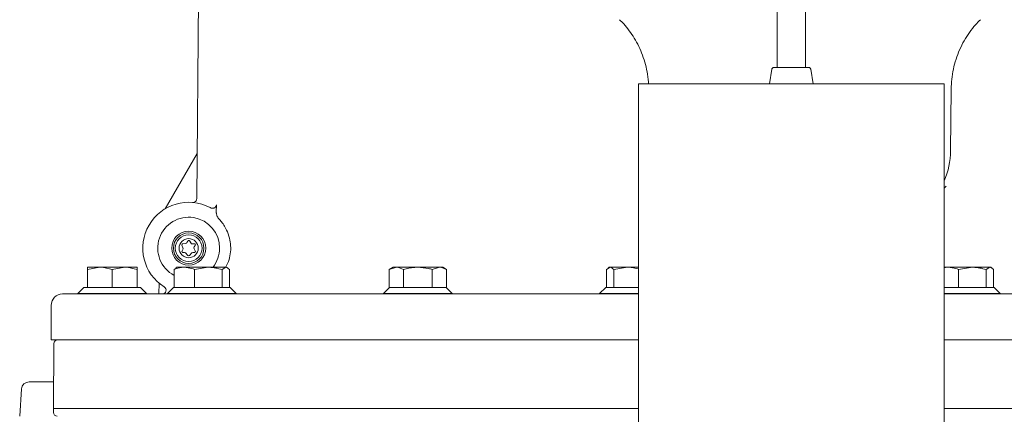
# Model space of a CAD drawing. Units: millimetres. Extents: x 782 to 3664, y 188 to 2640.
# Drawn here: x 3002 to 3260, y 2194 to 2297 of the extents above; entities that cross this region are included whole.
import ezdxf

# ---------------------------------------------------------------- set-up
doc = ezdxf.new("R2010")
doc.units = ezdxf.units.MM
doc.header["$LTSCALE"] = 10
doc.linetypes.add('SLD-Durchgehend', pattern=[0])

msp = doc.modelspace()

# ---------------------------------------------------------------- linework, layer by layer
at = {"color": 7, "linetype": 'SLD-Durchgehend', "lineweight": 18}
for p, q in [((3200.55, 2325.18), (3200.55, 2284.84)), ((3207.95, 2284.84), (3207.95, 2324.86)), ((3048.62, 2250.48), (3049.09, 2304.66)), ((3198.54, 2280.54), (3199.16, 2284.42)), ((3199.67, 2284.84), (3208.84, 2284.84)), ((3209.34, 2284.42), (3209.96, 2280.54)), ((3164.25, 2280.54), (3164.25, 2080.54)), ((3164.25, 2280.54), (3244.25, 2280.54)), ((3244.25, 2280.54), (3244.25, 2080.54)), ((3246.08, 2279.2), (3245.94, 2263.04)), ((3040.32, 2247.82), (3048.72, 2262.36)), ((3244.25, 2253.21), (3244.79, 2253.75)), ((3053.75, 2248.86), (3053.73, 2246.97)), ((3044.76, 2238.28), (3045.02, 2237.62)), ((3044.98, 2237.19), (3044.78, 2236.84)), ((3045.69, 2238.79), (3044.99, 2238.68)), ((3046.25, 2239.39), (3046.05, 2239.04)), ((3047.06, 2238.89), (3046.77, 2239.39)), ((3047.95, 2238.69), (3047.55, 2238.64)), ((3048.24, 2236.84), (3047.96, 2237.34)), ((3047.99, 2237.89), (3048.23, 2238.21)), ((3045.04, 2236.39), (3045.44, 2236.39)), ((3045.88, 2236.14), (3046.08, 2235.79)), ((3046.94, 2235.79), (3047.15, 2236.14)), ((3047.58, 2236.39), (3047.98, 2236.39)), ((3020.01, 2231.96), (3023.26, 2232.54)), ((3023.26, 2232.54), (3020.01, 2232.54)), ((3020.01, 2231.96), (3020.01, 2227.24)), ((3029.76, 2232.54), (3023.26, 2232.54)), ((3026.51, 2231.96), (3029.76, 2232.54)), ((3026.51, 2231.96), (3026.51, 2227.24)), ((3033.01, 2232.54), (3029.76, 2232.54)), ((3033.01, 2231.96), (3033.01, 2227.24)), ((3043.21, 2232.29), (3042.69, 2231.96)), ((3042.69, 2231.96), (3042.69, 2227.24)), ((3043.44, 2232.54), (3043.16, 2232.38)), ((3043.44, 2232.54), (3045.35, 2232.54)), ((3051.63, 2232.54), (3045.35, 2232.54)), ((3048, 2231.96), (3051.63, 2232.54)), ((3048, 2231.96), (3048, 2227.24)), ((3056.22, 2232.54), (3051.63, 2232.54)), ((3055.25, 2231.96), (3056.22, 2232.54)), ((3055.25, 2231.96), (3055.25, 2227.24)), ((3056.44, 2232.54), (3056.22, 2232.54)), ((3056.24, 2232.67), (3056.95, 2234.08)), ((3056.72, 2232.38), (3056.44, 2232.54)), ((3057.19, 2231.96), (3057.19, 2227.24)), ((3100.01, 2232.54), (3099.01, 2231.96)), ((3099.01, 2231.96), (3100.88, 2232.54)), ((3099.01, 2231.96), (3099.01, 2227.24)), ((3100.88, 2232.54), (3100.01, 2232.54)), ((3100.88, 2232.54), (3106.51, 2232.54)), ((3102.76, 2231.96), (3102.76, 2227.24)), ((3112.14, 2232.54), (3106.51, 2232.54)), ((3110.26, 2231.96), (3112.14, 2232.54)), ((3110.26, 2231.96), (3110.26, 2227.24)), ((3113.01, 2232.54), (3112.14, 2232.54)), ((3114.02, 2231.96), (3113.01, 2232.54)), ((3114.02, 2231.96), (3114.02, 2227.24)), ((3155.83, 2231.96), (3156.8, 2232.54)), ((3155.83, 2231.96), (3155.83, 2227.24)), ((3156.58, 2232.54), (3156.29, 2232.37)), ((3156.8, 2232.54), (3156.58, 2232.54)), ((3161.4, 2232.54), (3156.8, 2232.54)), ((3157.77, 2231.96), (3161.4, 2232.54)), ((3157.77, 2231.96), (3157.77, 2227.24)), ((3161.4, 2232.54), (3164.25, 2232.54)), ((3244.25, 2232.54), (3245.35, 2232.54)), ((3251.63, 2232.54), (3245.35, 2232.54)), ((3248, 2231.96), (3251.63, 2232.54)), ((3248, 2231.96), (3248, 2227.24)), ((3256.22, 2232.54), (3251.63, 2232.54)), ((3255.25, 2231.96), (3256.22, 2232.54)), ((3255.25, 2231.96), (3255.25, 2227.24)), ((3256.44, 2232.54), (3256.22, 2232.54)), ((3256.72, 2232.38), (3256.44, 2232.54)), ((3257.19, 2231.96), (3257.19, 2227.24)), ((3019.11, 2227.24), (3017.51, 2225.64)), ((3019.11, 2227.24), (3020.01, 2227.24)), ((3020.01, 2227.24), (3020.2, 2227.24)), ((3020.2, 2227.24), (3026.32, 2227.24)), ((3026.32, 2227.24), (3026.51, 2227.24)), ((3026.51, 2227.24), (3026.7, 2227.24)), ((3026.7, 2227.24), (3032.82, 2227.24)), ((3032.82, 2227.24), (3033.01, 2227.24)), ((3033.01, 2227.24), (3033.91, 2227.24)), ((3035.51, 2225.64), (3033.91, 2227.24)), ((3038.72, 2225.54), (3038.77, 2228.37)), ((3042.54, 2227.24), (3040.94, 2225.64)), ((3042.54, 2227.24), (3042.69, 2227.24)), ((3042.69, 2227.24), (3042.85, 2227.24)), ((3042.85, 2227.24), (3047.85, 2227.24)), ((3047.85, 2227.24), (3048, 2227.24)), ((3048, 2227.24), (3048.21, 2227.24)), ((3048.21, 2227.24), (3055.04, 2227.24)), ((3055.04, 2227.24), (3055.25, 2227.24)), ((3055.25, 2227.24), (3055.31, 2227.24)), ((3055.31, 2227.24), (3057.34, 2227.24)), ((3058.94, 2225.64), (3057.34, 2227.24)), ((3099.11, 2227.24), (3097.51, 2225.64)), ((3099.01, 2227.24), (3099.11, 2227.24)), ((3099.11, 2227.24), (3102.65, 2227.24)), ((3102.65, 2227.24), (3102.76, 2227.24)), ((3102.76, 2227.24), (3102.97, 2227.24)), ((3102.97, 2227.24), (3110.05, 2227.24)), ((3110.05, 2227.24), (3110.26, 2227.24)), ((3110.26, 2227.24), (3110.37, 2227.24)), ((3110.37, 2227.24), (3113.91, 2227.24)), ((3115.51, 2225.64), (3113.91, 2227.24)), ((3113.91, 2227.24), (3114.02, 2227.24)), ((3155.68, 2227.24), (3154.08, 2225.64)), ((3155.68, 2227.24), (3157.72, 2227.24)), ((3157.72, 2227.24), (3157.77, 2227.24)), ((3157.77, 2227.24), (3157.98, 2227.24)), ((3157.98, 2227.24), (3164.26, 2227.24)), ((3244.25, 2227.24), (3247.85, 2227.24)), ((3247.85, 2227.24), (3248, 2227.24)), ((3248, 2227.24), (3248.21, 2227.24)), ((3248.21, 2227.24), (3255.04, 2227.24)), ((3255.04, 2227.24), (3255.25, 2227.24)), ((3255.25, 2227.24), (3255.31, 2227.24)), ((3255.31, 2227.24), (3257.34, 2227.24)), ((3258.94, 2225.64), (3257.34, 2227.24)), ((3013.51, 2225.54), (3164.38, 2225.54)), ((3017.51, 2225.64), (3017.51, 2225.54)), ((3017.51, 2225.64), (3035.51, 2225.64)), ((3035.51, 2225.54), (3035.51, 2225.64)), ((3040.94, 2225.64), (3040.94, 2225.54)), ((3040.94, 2225.64), (3058.94, 2225.64)), ((3058.94, 2225.54), (3058.94, 2225.64)), ((3097.51, 2225.64), (3097.51, 2225.54)), ((3097.51, 2225.64), (3115.51, 2225.64)), ((3115.51, 2225.54), (3115.51, 2225.64)), ((3154.08, 2225.64), (3154.08, 2225.54)), ((3154.08, 2225.64), (3156.72, 2225.64)), ((3156.72, 2225.64), (3164.25, 2225.64)), ((3244.25, 2225.64), (3258.94, 2225.64)), ((3244.25, 2225.54), (3306.51, 2225.54)), ((3258.94, 2225.54), (3258.94, 2225.64)), ((3010.51, 2222.54), (3010.51, 2213.54)), ((3164.32, 2213.54), (3010.51, 2213.54)), ((3011.25, 2212.55), (3011.1, 2195.54)), ((3306.51, 2213.54), (3244.25, 2213.54)), ((3004.77, 2202.54), (3011.17, 2202.54)), ((3002.78, 2200.68), (3002.28, 2193.54)), ((3011.1, 2195.54), (3011.12, 2194.52)), ((3011.1, 2195.54), (3161.04, 2195.54)), ((3164.25, 2195.54), (3163.59, 2195.54)), ((3244.25, 2195.54), (3401.92, 2195.54))]:
    msp.add_line(p, q, dxfattribs=at)
for radius in [4.45, 4, 3.5, 2.5]:
    msp.add_circle((3046.51, 2237.54), radius, dxfattribs=at)
for centre, radius, start, end in [((3225.94, 2263.18), 20, 336.2609, 359.6014), ((3047.62, 2250.49), 1, 265.1272, 359.5), ((3046.51, 2237.54), 12, 62.0398, 237.7958), ((3046.51, 2237.54), 8.1, 0, 241.8747), ((3045.04, 2238.39), 0.3, 98.8872, 201.1128), ((3044.55, 2237.44), 0.5, 330, 21.1128), ((3045.62, 2239.29), 0.5, 278.8872, 330), ((3046.51, 2239.24), 0.3, 30, 150), ((3047.49, 2239.14), 0.5, 210, 276.3959), ((3048.39, 2237.59), 0.5, 143.6041, 210), ((3047.98, 2238.39), 0.3, 323.6041, 96.3959), ((3046.51, 2237.54), 8.1, 321.8819, 0), ((3045.04, 2236.69), 0.3, 150, 270), ((3045.44, 2235.89), 0.5, 30, 90), ((3046.51, 2236.04), 0.5, 210, 330), ((3047.58, 2235.89), 0.5, 90, 150), ((3047.98, 2236.69), 0.3, 270, 30), ((3039.58, 2226.54), 1, 270, 57.7958), ((3013.51, 2222.54), 3, 90, 180), ((3012.25, 2212.54), 1, 90, 179.5), ((3004.77, 2200.54), 2, 90, 176), ((3012.12, 2194.54), 1, 181, 270)]:
    msp.add_arc(centre, radius, start, end, dxfattribs=at)
for points, knots in [([(3166.87, 2280.54), (3166.87, 2280.71), (3166.85, 2281.78), (3166.54, 2283.7), (3165.95, 2286.24), (3165.11, 2288.65), (3164.08, 2290.92), (3162.87, 2293.02), (3161.5, 2294.93), (3160.31, 2296.37), (3159.53, 2297.13), (3159.3, 2297.35)], [0, 0, 0, 0, 0.027866, 0.169375, 0.307705, 0.442836, 0.574682, 0.703084, 0.827805, 0.948511, 1, 1, 1, 1]), ([(3253.73, 2297.35), (3253.3, 2296.92), (3252.28, 2295.89), (3250.85, 2294.04), (3249.45, 2291.86), (3248.26, 2289.5), (3247.31, 2287.01), (3246.62, 2284.42), (3246.18, 2281.81), (3246.12, 2280.05), (3246.09, 2279.2)], [0, 0, 0, 0, 0.0901745, 0.2159398, 0.3446348, 0.4752435, 0.6071376, 0.7399155, 0.8733106, 1, 1, 1, 1]), ([(3199.16, 2284.42), (3199.18, 2284.47), (3199.21, 2284.58), (3199.32, 2284.71), (3199.46, 2284.81), (3199.58, 2284.84), (3199.65, 2284.84), (3199.67, 2284.84)], [0, 0, 0, 0, 0.2344783, 0.4688797, 0.7053547, 0.9456347, 1, 1, 1, 1]), ([(3208.84, 2284.84), (3208.89, 2284.83), (3209.01, 2284.82), (3209.16, 2284.73), (3209.28, 2284.6), (3209.33, 2284.49), (3209.34, 2284.42), (3209.34, 2284.42)], [0, 0, 0, 0, 0.243719, 0.487529, 0.728861, 0.966221, 1, 1, 1, 1]), ([(3053.75, 2248.86), (3053.74, 2248.76), (3053.72, 2248.57), (3053.57, 2248.31), (3053.35, 2248.12), (3053.07, 2248), (3052.73, 2247.96), (3052.4, 2248.01), (3052.21, 2248.1), (3052.14, 2248.14)], [0, 0, 0, 0, 0.13667, 0.273609, 0.406465, 0.545754, 0.703328, 0.887034, 1, 1, 1, 1]), ([(3054.58, 2245.02), (3054.36, 2245.29), (3053.98, 2245.78), (3053.75, 2246.48), (3053.74, 2246.87), (3053.73, 2246.97)], [0, 0, 0, 0, 0.465668, 0.857655, 1, 1, 1, 1]), ([(3056.95, 2234.08), (3057.13, 2234.72), (3057.49, 2236), (3057.56, 2238.16), (3057.22, 2240.37), (3056.54, 2242.19), (3055.71, 2243.62), (3055.07, 2244.47), (3054.69, 2244.89), (3054.58, 2245.02)], [0, 0, 0, 0, 0.155362, 0.311424, 0.456902, 0.650236, 0.794178, 0.938424, 1, 1, 1, 1]), ([(3020.01, 2232.54), (3020.01, 2232.47), (3020.01, 2232.39), (3020.01, 2232.05), (3020.01, 2231.96)], [0, 0, 0, 0, 0.7424487, 1, 1, 1, 1]), ([(3023.26, 2232.54), (3023.34, 2232.54), (3024.44, 2232.53), (3025.51, 2232.23), (3026.51, 2231.96)], [0, 0, 0, 0, 0.070215, 1, 1, 1, 1]), ([(3029.76, 2232.54), (3029.84, 2232.54), (3030.94, 2232.53), (3032.01, 2232.23), (3033.01, 2231.96)], [0, 0, 0, 0, 0.070215, 1, 1, 1, 1]), ([(3033.01, 2231.96), (3033.01, 2232.05), (3033.01, 2232.39), (3033.01, 2232.47), (3033.01, 2232.54)], [0, 0, 0, 0, 0.257551, 1, 1, 1, 1]), ([(3042.69, 2231.96), (3043.33, 2232.19), (3044.21, 2232.5), (3045.11, 2232.53), (3045.35, 2232.54)], [0, 0, 0, 0, 0.7313664, 1, 1, 1, 1]), ([(3045.35, 2232.54), (3046.01, 2232.47), (3046.91, 2232.39), (3047.78, 2232.05), (3048, 2231.96)], [0, 0, 0, 0, 0.742449, 1, 1, 1, 1]), ([(3051.63, 2232.54), (3051.71, 2232.54), (3052.94, 2232.53), (3054.14, 2232.23), (3055.25, 2231.96)], [0, 0, 0, 0, 0.070215, 1, 1, 1, 1]), ([(3056.22, 2232.54), (3056.24, 2232.54), (3056.57, 2232.53), (3056.89, 2232.23), (3057.19, 2231.96)], [0, 0, 0, 0, 0.0702148, 1, 1, 1, 1]), ([(3100.88, 2232.54), (3100.93, 2232.54), (3101.56, 2232.53), (3102.18, 2232.23), (3102.76, 2231.96)], [0, 0, 0, 0, 0.070215, 1, 1, 1, 1]), ([(3102.76, 2231.96), (3103.66, 2232.19), (3104.9, 2232.5), (3106.17, 2232.53), (3106.51, 2232.54)], [0, 0, 0, 0, 0.7313664, 1, 1, 1, 1]), ([(3106.51, 2232.54), (3107.46, 2232.47), (3108.73, 2232.39), (3109.95, 2232.05), (3110.26, 2231.96)], [0, 0, 0, 0, 0.7424487, 1, 1, 1, 1]), ([(3112.14, 2232.54), (3112.19, 2232.54), (3112.82, 2232.53), (3113.44, 2232.23), (3114.02, 2231.96)], [0, 0, 0, 0, 0.070215, 1, 1, 1, 1]), ([(3156.8, 2232.54), (3156.82, 2232.54), (3157.15, 2232.53), (3157.47, 2232.23), (3157.77, 2231.96)], [0, 0, 0, 0, 0.0702148, 1, 1, 1, 1]), ([(3161.4, 2232.54), (3161.48, 2232.54), (3162.45, 2232.53), (3163.39, 2232.3), (3164.25, 2232.09)], [0, 0, 0, 0, 0.08921, 1, 1, 1, 1]), ([(3244.25, 2232.39), (3244.38, 2232.43), (3244.74, 2232.54), (3245.1, 2232.54), (3245.35, 2232.54)], [0, 0, 0, 0, 0.34466, 1, 1, 1, 1]), ([(3245.35, 2232.54), (3246.01, 2232.47), (3246.91, 2232.39), (3247.78, 2232.05), (3248, 2231.96)], [0, 0, 0, 0, 0.742449, 1, 1, 1, 1]), ([(3251.63, 2232.54), (3251.71, 2232.54), (3252.94, 2232.53), (3254.14, 2232.23), (3255.25, 2231.96)], [0, 0, 0, 0, 0.070215, 1, 1, 1, 1]), ([(3256.22, 2232.54), (3256.24, 2232.54), (3256.57, 2232.53), (3256.89, 2232.23), (3257.19, 2231.96)], [0, 0, 0, 0, 0.070215, 1, 1, 1, 1]), ([(3161.04, 2195.54), (3161.24, 2195.54), (3161.65, 2195.54), (3162.36, 2195.54), (3163.05, 2195.54), (3163.41, 2195.54), (3163.59, 2195.54)], [0, 0, 0, 0, 0.250002, 0.5, 0.749998, 1, 1, 1, 1])]:
    msp.add_open_spline(points, degree=3, knots=knots, dxfattribs=at)

doc.saveas('drawing.dxf')
